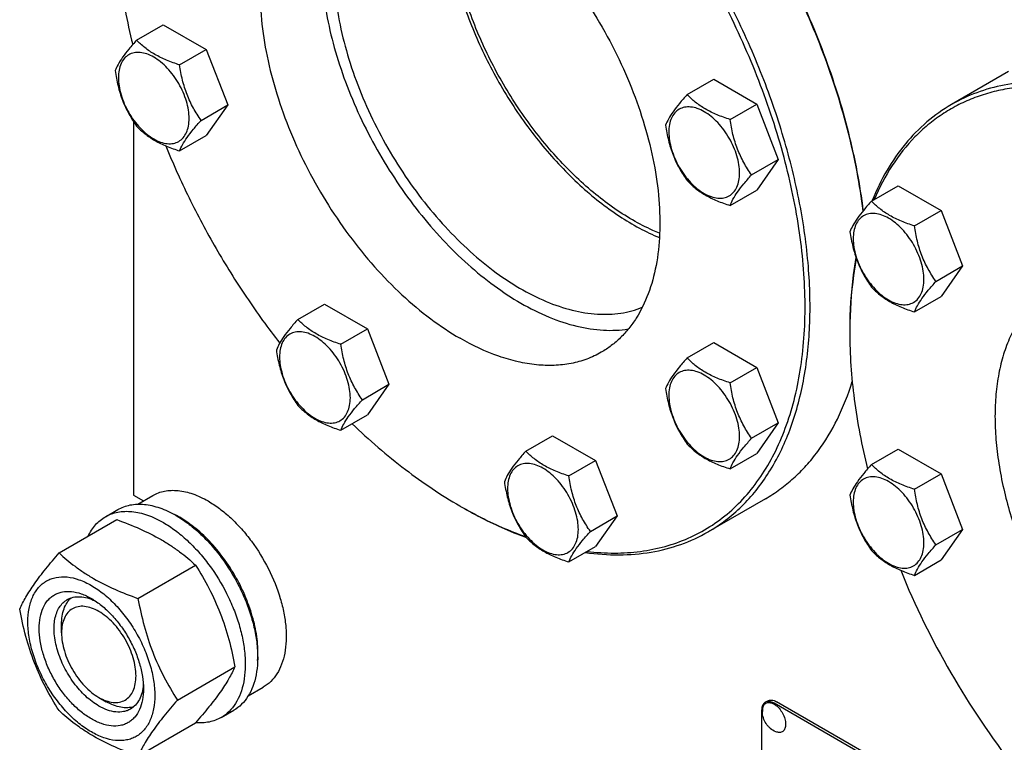
# Model space of a CAD drawing. Units: millimetres. Extents: x 0 to 6269, y -4 to 4433.
# Drawn here: x 4249 to 4530, y 2992 to 3198 of the extents above; entities that cross this region are included whole.
import ezdxf

# ---------------------------------------------------------------- set-up
doc = ezdxf.new("R2010")
doc.units = ezdxf.units.MM
doc.header["$LTSCALE"] = 344.776119
doc.layers.get('0').update_dxf_attribs({"linetype": 'CONTINUOUS'})

msp = doc.modelspace()

# ---------------------------------------------------------------- linework, layer by layer
at = {"color": 7, "linetype": 'Continuous'}
for p, q in [((4282.717, 3192.251), (4290.302, 3196.63)), ((4290.302, 3196.63), (4302.549, 3189.559)), ((4294.964, 3185.18), (4302.549, 3189.559)), ((4302.549, 3189.559), (4308.673, 3173.776)), ((4531.095, 3183.285), (4514.832, 3173.895)), ((4439.505, 3176.722), (4447.09, 3181.101)), ((4447.09, 3181.101), (4459.338, 3174.03)), ((4301.088, 3169.397), (4308.673, 3173.776)), ((4308.673, 3173.776), (4302.549, 3165.064)), ((4451.752, 3169.651), (4459.338, 3174.03)), ((4459.338, 3174.03), (4465.461, 3158.247)), ((4281.835, 3169.06), (4281.835, 3062.649)), ((4294.964, 3160.685), (4302.549, 3165.064)), ((4457.876, 3153.868), (4465.461, 3158.247)), ((4465.461, 3158.247), (4459.338, 3149.535)), ((4451.752, 3145.156), (4459.338, 3149.535)), ((4492.021, 3146.402), (4499.606, 3150.782)), ((4499.606, 3150.782), (4511.854, 3143.711)), ((4504.269, 3139.331), (4511.854, 3143.711)), ((4511.854, 3143.711), (4517.978, 3127.928)), ((4510.392, 3123.548), (4517.978, 3127.928)), ((4517.978, 3127.928), (4511.854, 3119.216)), ((4504.269, 3114.836), (4511.854, 3119.216)), ((4328.639, 3112.711), (4336.224, 3117.091)), ((4336.224, 3117.091), (4348.472, 3110.02)), ((4340.886, 3105.641), (4348.472, 3110.02)), ((4348.472, 3110.02), (4354.595, 3094.237)), ((4439.505, 3101.731), (4447.09, 3106.11)), ((4447.09, 3106.11), (4459.338, 3099.039)), ((4451.752, 3094.66), (4459.338, 3099.039)), ((4459.338, 3099.039), (4465.461, 3083.256)), ((4347.01, 3089.858), (4354.595, 3094.237)), ((4354.595, 3094.237), (4348.472, 3085.525)), ((4340.886, 3081.145), (4348.472, 3085.525)), ((4457.876, 3078.877), (4465.461, 3083.256)), ((4465.461, 3083.256), (4459.338, 3074.544)), ((4393.583, 3075.217), (4401.168, 3079.596)), ((4401.168, 3079.596), (4413.415, 3072.525)), ((4451.752, 3070.165), (4459.338, 3074.544)), ((4492.021, 3071.411), (4499.606, 3075.791)), ((4499.606, 3075.791), (4511.854, 3068.72)), ((4405.83, 3068.146), (4413.415, 3072.525)), ((4413.415, 3072.525), (4419.539, 3056.742)), ((4504.269, 3064.34), (4511.854, 3068.72)), ((4511.854, 3068.72), (4517.978, 3052.937)), ((4281.835, 3062.649), (4284.629, 3061.035)), ((4283.019, 3060.106), (4287.298, 3062.576)), ((4461.79, 3061.637), (4445.527, 3052.247)), ((4273.82, 3056.527), (4277.356, 3058.568)), ((4374.817, 3059.59), (4374.82, 3059.589)), ((4374.82, 3059.589), (4374.821, 3059.588)), ((4375.524, 3059.182), (4375.527, 3059.18)), ((4375.528, 3059.183), (4375.53, 3059.182)), ((4260.633, 3046.225), (4277.048, 3055.702)), ((4411.954, 3052.363), (4419.539, 3056.742)), ((4419.539, 3056.742), (4413.415, 3048.03)), ((4510.392, 3048.557), (4517.978, 3052.937)), ((4517.978, 3052.937), (4511.854, 3044.225)), ((4405.83, 3043.651), (4413.415, 3048.03)), ((4504.269, 3039.845), (4511.854, 3044.225)), ((4283.087, 3033.262), (4299.501, 3042.739)), ((4261.329, 3023.457), (4261.329, 3025.907)), ((4294.314, 3004.326), (4310.728, 3013.803)), ((4314.522, 3005.548), (4318.798, 3008.016)), ((4271.936, 3005.086), (4274.057, 3003.861)), ((4461.769, 3003.703), (4462.476, 3004.111)), ((4528.616, 2967.122), (4464.976, 3003.863)), ((4306.82, 2999.369), (4310.356, 3001.41)), ((4460.734, 3001.414), (4460.734, 2878.938)), ((4527.909, 2966.713), (4464.269, 3003.455)), ((4283.087, 2988.354), (4299.501, 2997.831))]:
    msp.add_line(p, q, dxfattribs=at)
for centre, radius, start, end in [((4616.182, 3108.989), 130.346, 179.64167, 180.00073), ((4280.935, 3032.048), 28.083, 59.9752, 64.45539), ((4439.927, 3172.358), 130.214, 240.00084, 240.35923), ((4718.624, 3130.122), 235.672, 202.14549, 210.04773), ((4720.632, 3131.002), 237.851, 209.98889, 217.82734), ((4466.62, 3001.057), 5.672, 172.49041, 180.01696)]:
    msp.add_arc(centre, radius, start, end, dxfattribs=at)
for points, knots in [([(4489.651, 3143.641), (4488.737, 3151.076), (4485.81, 3166.237), (4478.672, 3188.74), (4468.863, 3211.064), (4456.685, 3232.521), (4442.512, 3252.452), (4426.778, 3270.247), (4409.967, 3285.357), (4397.892, 3293.668), (4391.793, 3297.189)], [0, 0, 0, 0, 0.1196981, 0.2460019, 0.3765397, 0.5086558, 0.6395932, 0.7666702, 0.8874618, 1, 1, 1, 1]), ([(4489.691, 3143.691), (4488.793, 3151.107), (4485.897, 3166.236), (4478.803, 3188.693), (4469.036, 3210.981), (4456.898, 3232.407), (4442.763, 3252.311), (4427.064, 3270.083), (4410.288, 3285.172), (4398.234, 3293.47), (4392.146, 3296.985)], [0, 0, 0, 0, 0.1196147, 0.2458731, 0.3763995, 0.5085305, 0.6394995, 0.7666143, 0.88744, 1, 1, 1, 1]), ([(4445.527, 3052.247), (4447.247, 3053.24), (4450.581, 3055.461), (4455.157, 3059.429), (4459.295, 3064.019), (4464.285, 3071.05), (4469.28, 3081.382), (4473.088, 3095.479), (4474.785, 3111.204), (4474.351, 3128.23), (4471.806, 3146.207), (4467.207, 3164.76), (4460.653, 3183.496), (4452.282, 3202.018), (4442.273, 3219.931), (4430.84, 3236.853), (4418.226, 3252.423), (4404.7, 3266.311), (4390.549, 3278.22), (4380.557, 3284.897), (4375.527, 3287.801)], [0, 0, 0, 0, 0.0213322, 0.0428929, 0.0648984, 0.0875433, 0.1353187, 0.1872198, 0.2436576, 0.3046056, 0.3696934, 0.4382908, 0.5095774, 0.5826017, 0.6563331, 0.7297101, 0.8016864, 0.8712787, 0.9376168, 1, 1, 1, 1]), ([(4411.054, 3046.663), (4413.623, 3046.356), (4418.692, 3046.035), (4426.156, 3046.495), (4433.246, 3047.909), (4439.903, 3050.27), (4446.073, 3053.562), (4451.701, 3057.758), (4456.743, 3062.821), (4461.161, 3068.706), (4464.923, 3075.365), (4468.005, 3082.746), (4470.387, 3090.792), (4472.056, 3099.443), (4473, 3108.637), (4473.214, 3118.305), (4472.698, 3128.378), (4471.013, 3142.472), (4467.06, 3160.616), (4459.701, 3182.398), (4449.865, 3203.91), (4437.839, 3224.52), (4423.974, 3243.63), (4408.672, 3260.683), (4392.381, 3275.18), (4380.711, 3283.175), (4374.82, 3286.576)], [0, 0, 0, 0, 0.0248983, 0.0487478, 0.0717733, 0.0942497, 0.116489, 0.1388203, 0.1615659, 0.1850194, 0.2094288, 0.2349878, 0.2618332, 0.2900478, 0.3196651, 0.3506749, 0.3830296, 0.4166499, 0.4872065, 0.5612798, 0.6375252, 0.7144618, 0.7905666, 0.8643669, 0.9345363, 1, 1, 1, 1]), ([(4344.174, 3246.164), (4342.77, 3244.436), (4340.248, 3240.53), (4337.533, 3233.838), (4335.803, 3226.265), (4335.077, 3217.946), (4335.362, 3209.022), (4336.649, 3199.646), (4338.915, 3189.981), (4342.12, 3180.195), (4346.208, 3170.461), (4351.105, 3160.949), (4356.727, 3151.828), (4362.973, 3143.258), (4369.734, 3135.391), (4376.891, 3128.364), (4384.318, 3122.302), (4389.526, 3118.868), (4392.144, 3117.356)], [0, 0, 0, 0, 0.0444111, 0.0920097, 0.1433931, 0.198797, 0.2581529, 0.3211498, 0.3872889, 0.4559301, 0.5263311, 0.5976829, 0.6691418, 0.7398601, 0.8090169, 0.8758503, 0.9396908, 1, 1, 1, 1]), ([(4334.57, 3242.798), (4333.581, 3242.227), (4331.664, 3240.95), (4329.032, 3238.668), (4326.653, 3236.029), (4323.784, 3231.986), (4320.912, 3226.045), (4318.722, 3217.939), (4317.747, 3208.897), (4317.996, 3199.107), (4319.459, 3188.771), (4322.104, 3178.103), (4325.873, 3167.33), (4330.686, 3156.68), (4336.441, 3146.38), (4343.015, 3136.649), (4350.268, 3127.696), (4358.045, 3119.711), (4366.182, 3112.863), (4371.928, 3109.024), (4374.82, 3107.354)], [0, 0, 0, 0, 0.0213322, 0.0428929, 0.0648984, 0.0875433, 0.1353187, 0.1872198, 0.2436576, 0.3046056, 0.3696935, 0.4382908, 0.5095774, 0.5826017, 0.6563331, 0.7297101, 0.8016864, 0.8712787, 0.9376168, 1, 1, 1, 1]), ([(4423.964, 3141.034), (4420.029, 3143.306), (4412.278, 3148.837), (4401.742, 3159.079), (4392.195, 3171.211), (4384.067, 3184.691), (4377.719, 3198.918), (4374.087, 3211.07), (4372.352, 3220.621), (4371.458, 3229.487), (4371.625, 3236.057), (4372.21, 3240.247)], [0, 0, 0, 0, 0.116205, 0.2421764, 0.3747184, 0.5099611, 0.6437778, 0.7721759, 0.8332749, 0.8917965, 1, 1, 1, 1]), ([(4374.82, 3238.811), (4377.712, 3237.141), (4383.458, 3233.302), (4391.594, 3226.454), (4399.372, 3218.469), (4406.625, 3209.516), (4413.199, 3199.785), (4418.954, 3189.485), (4423.767, 3178.835), (4427.536, 3168.062), (4430.181, 3157.395), (4431.644, 3147.058), (4431.893, 3137.268), (4430.917, 3128.226), (4428.728, 3120.12), (4425.856, 3114.179), (4422.987, 3110.136), (4420.607, 3107.497), (4417.976, 3105.215), (4416.059, 3103.938), (4415.07, 3103.367)], [0, 0, 0, 0, 0.0623832, 0.1287213, 0.1983136, 0.2702899, 0.3436669, 0.4173983, 0.4904226, 0.5617092, 0.6303065, 0.6953944, 0.7563424, 0.8127802, 0.8646813, 0.9124567, 0.9351016, 0.9571071, 0.9786678, 1, 1, 1, 1]), ([(4370.577, 3232.278), (4370.577, 3227.654), (4371.505, 3218.009), (4375.163, 3203.51), (4380.986, 3188.919), (4388.718, 3174.886), (4398.013, 3162.034), (4406.866, 3152.626), (4414.393, 3146.214), (4420.058, 3142.112), (4425.769, 3138.685), (4429.677, 3136.823), (4431.62, 3136.027)], [0, 0, 0, 0, 0.1161279, 0.2419996, 0.3744397, 0.5096014, 0.6433804, 0.771802, 0.8329384, 0.8915146, 0.9472598, 1, 1, 1, 1]), ([(4276.532, 3229.827), (4276.532, 3223.501), (4277.473, 3210.409), (4279.963, 3197.534), (4281.588, 3190.975)], [0, 0, 0, 0, 0.4835367, 1, 1, 1, 1]), ([(4338.757, 3213.907), (4338.757, 3210.885), (4339.152, 3204.65), (4340.782, 3195.181), (4343.435, 3185.472), (4347.058, 3175.716), (4351.58, 3166.107), (4356.911, 3156.837), (4362.943, 3148.09), (4369.558, 3140.04), (4376.623, 3132.847), (4383.999, 3126.653), (4391.543, 3121.582), (4399.11, 3117.735), (4406.557, 3115.19), (4413.745, 3114.009), (4419.494, 3114.204), (4423.758, 3115.093), (4425.769, 3115.767), (4426.739, 3116.16)], [0, 0, 0, 0, 0.0616243, 0.1270463, 0.1956286, 0.2665793, 0.3390008, 0.4119338, 0.4843978, 0.5554317, 0.6241344, 0.6897085, 0.7515086, 0.8090986, 0.862319, 0.9113658, 0.956868, 0.9786522, 1, 1, 1, 1]), ([(4282.717, 3192.251), (4281.965, 3191.414), (4280.576, 3189.822), (4278.777, 3187.517), (4277.454, 3185.459), (4276.827, 3184.141), (4276.593, 3183.539)], [0, 0, 0, 0, 0.3154009, 0.592108, 0.8188794, 1, 1, 1, 1]), ([(4294.964, 3185.18), (4293.707, 3185.58), (4291.288, 3186.436), (4287.934, 3188.041), (4285.069, 3189.982), (4283.448, 3191.486), (4282.717, 3192.251)], [0, 0, 0, 0, 0.2768189, 0.5376908, 0.7779912, 1, 1, 1, 1]), ([(4297.663, 3169.926), (4297.663, 3170.723), (4297.517, 3172.38), (4296.936, 3174.881), (4296.004, 3177.414), (4294.757, 3179.884), (4293.242, 3182.199), (4291.514, 3184.272), (4289.639, 3186.026), (4287.684, 3187.396), (4285.718, 3188.332), (4283.806, 3188.794), (4282.011, 3188.748), (4280.414, 3188.169), (4279.113, 3187.075), (4278.176, 3185.543), (4277.62, 3183.657), (4277.511, 3182.284), (4277.511, 3181.561)], [0, 0, 0, 0, 0.0665867, 0.138433, 0.214058, 0.2916513, 0.3692445, 0.4448693, 0.5167151, 0.5833013, 0.6436803, 0.6976944, 0.746277, 0.7916498, 0.8370228, 0.8856058, 0.9396204, 1, 1, 1, 1]), ([(4276.593, 3183.539), (4276.803, 3182.094), (4277.33, 3179.232), (4278.601, 3175.091), (4280.416, 3171.245), (4281.923, 3168.885), (4282.717, 3167.756)], [0, 0, 0, 0, 0.2562207, 0.5096514, 0.757821, 1, 1, 1, 1]), ([(4301.088, 3169.397), (4300.294, 3170.526), (4298.788, 3172.887), (4296.972, 3176.732), (4295.701, 3180.873), (4295.174, 3183.735), (4294.964, 3185.18)], [0, 0, 0, 0, 0.242179, 0.4903486, 0.7437793, 1, 1, 1, 1]), ([(4277.511, 3181.561), (4277.511, 3180.765), (4277.657, 3179.107), (4278.238, 3176.607), (4279.17, 3174.074), (4280.417, 3171.604), (4281.932, 3169.289), (4283.66, 3167.216), (4285.535, 3165.462), (4287.49, 3164.091), (4289.456, 3163.156), (4291.368, 3162.694), (4293.163, 3162.74), (4294.76, 3163.319), (4296.061, 3164.413), (4296.998, 3165.945), (4297.554, 3167.831), (4297.663, 3169.204), (4297.663, 3169.926)], [0, 0, 0, 0, 0.0665867, 0.138433, 0.214058, 0.2916513, 0.3692445, 0.4448693, 0.5167151, 0.5833013, 0.6436803, 0.6976944, 0.746277, 0.7916498, 0.8370228, 0.8856058, 0.9396204, 1, 1, 1, 1]), ([(4654.832, 3093.067), (4650.272, 3100.965), (4642.798, 3112.382), (4631.655, 3126.541), (4622.891, 3136.401), (4613.763, 3145.459), (4604.357, 3153.63), (4594.763, 3160.836), (4585.07, 3167.007), (4575.371, 3172.085), (4565.756, 3176.02), (4556.313, 3178.773), (4547.129, 3180.313), (4538.292, 3180.621), (4529.886, 3179.683), (4522.001, 3177.503), (4517.127, 3175.22), (4514.832, 3173.895)], [0, 0, 0, 0, 0.1550095, 0.23131, 0.3061548, 0.3791051, 0.4497624, 0.5177816, 0.5828831, 0.6448687, 0.7036379, 0.7592072, 0.8117305, 0.8615169, 0.9090424, 0.9549459, 1, 1, 1, 1]), ([(4653.625, 3092.37), (4650.765, 3097.323), (4644.723, 3106.979), (4634.729, 3120.658), (4623.97, 3133.303), (4612.607, 3144.723), (4600.812, 3154.747), (4588.76, 3163.223), (4576.628, 3170.024), (4564.593, 3175.045), (4552.828, 3178.204), (4541.503, 3179.442), (4532.457, 3178.827), (4525.691, 3177.328), (4520.898, 3175.736), (4516.347, 3173.668), (4512.057, 3171.132), (4508.045, 3168.138), (4503.04, 3163.51), (4497.535, 3156.554), (4494.204, 3150.205), (4492.76, 3146.835)], [0, 0, 0, 0, 0.0818575, 0.1628846, 0.242277, 0.3192826, 0.3932302, 0.4635607, 0.5298635, 0.591918, 0.6497423, 0.7036461, 0.7542753, 0.7786907, 0.8026871, 0.8264329, 0.8501057, 0.8738858, 0.8979497, 0.9475182, 1, 1, 1, 1]), ([(4439.505, 3176.722), (4438.753, 3175.885), (4437.364, 3174.293), (4435.565, 3171.989), (4434.242, 3169.93), (4433.615, 3168.612), (4433.381, 3168.01)], [0, 0, 0, 0, 0.3154009, 0.592108, 0.8188794, 1, 1, 1, 1]), ([(4451.752, 3169.651), (4450.495, 3170.051), (4448.077, 3170.907), (4444.723, 3172.513), (4441.857, 3174.454), (4440.236, 3175.957), (4439.505, 3176.722)], [0, 0, 0, 0, 0.2768189, 0.5376908, 0.7779912, 1, 1, 1, 1]), ([(4454.451, 3154.398), (4454.451, 3155.194), (4454.306, 3156.852), (4453.724, 3159.352), (4452.792, 3161.885), (4451.545, 3164.355), (4450.03, 3166.67), (4448.302, 3168.743), (4446.427, 3170.497), (4444.472, 3171.868), (4442.506, 3172.803), (4440.594, 3173.265), (4438.799, 3173.219), (4437.202, 3172.64), (4435.901, 3171.546), (4434.964, 3170.014), (4434.408, 3168.128), (4434.299, 3166.755), (4434.299, 3166.033)], [0, 0, 0, 0, 0.0665867, 0.138433, 0.214058, 0.2916513, 0.3692445, 0.4448693, 0.5167151, 0.5833013, 0.6436803, 0.6976944, 0.746277, 0.7916498, 0.8370228, 0.8856058, 0.9396204, 1, 1, 1, 1]), ([(4514.832, 3173.895), (4512.352, 3172.464), (4507.597, 3169.096), (4501.396, 3162.744), (4496.162, 3155.157), (4493.43, 3149.504), (4492.23, 3146.529)], [0, 0, 0, 0, 0.2377567, 0.4807207, 0.7335564, 1, 1, 1, 1]), ([(4294.964, 3160.685), (4295.198, 3161.287), (4295.825, 3162.605), (4297.148, 3164.663), (4298.947, 3166.968), (4300.336, 3168.56), (4301.088, 3169.397)], [0, 0, 0, 0, 0.1811206, 0.407892, 0.6845991, 1, 1, 1, 1]), ([(4457.876, 3153.868), (4457.082, 3154.997), (4455.576, 3157.358), (4453.76, 3161.204), (4452.489, 3165.345), (4451.962, 3168.206), (4451.752, 3169.651)], [0, 0, 0, 0, 0.242179, 0.4903486, 0.7437793, 1, 1, 1, 1]), ([(4282.717, 3167.756), (4283.448, 3166.991), (4285.069, 3165.487), (4287.934, 3163.546), (4291.288, 3161.941), (4293.707, 3161.085), (4294.964, 3160.685)], [0, 0, 0, 0, 0.2220088, 0.4623092, 0.7231811, 1, 1, 1, 1]), ([(4433.381, 3168.01), (4433.591, 3166.565), (4434.118, 3163.703), (4435.389, 3159.562), (4437.205, 3155.717), (4438.711, 3153.356), (4439.505, 3152.227)], [0, 0, 0, 0, 0.2562207, 0.5096514, 0.757821, 1, 1, 1, 1]), ([(4434.299, 3166.033), (4434.299, 3165.236), (4434.445, 3163.579), (4435.026, 3161.078), (4435.958, 3158.545), (4437.205, 3156.075), (4438.721, 3153.76), (4440.448, 3151.687), (4442.323, 3149.933), (4444.278, 3148.563), (4446.244, 3147.627), (4448.156, 3147.165), (4449.951, 3147.211), (4451.549, 3147.79), (4452.849, 3148.884), (4453.786, 3150.416), (4454.342, 3152.302), (4454.451, 3153.675), (4454.451, 3154.398)], [0, 0, 0, 0, 0.0665867, 0.138433, 0.214058, 0.2916513, 0.3692445, 0.4448693, 0.5167151, 0.5833013, 0.6436803, 0.6976944, 0.746277, 0.7916498, 0.8370228, 0.8856058, 0.9396204, 1, 1, 1, 1]), ([(4291.033, 3162.121), (4293.065, 3157.124), (4297.503, 3147.225), (4305.169, 3132.847), (4313.79, 3119.02), (4320.145, 3110.228), (4323.458, 3105.971)], [0, 0, 0, 0, 0.2488498, 0.5000057, 0.7511587, 1, 1, 1, 1]), ([(4451.752, 3145.156), (4451.986, 3145.758), (4452.613, 3147.077), (4453.936, 3149.135), (4455.736, 3151.439), (4457.124, 3153.031), (4457.876, 3153.868)], [0, 0, 0, 0, 0.1811206, 0.407892, 0.6845991, 1, 1, 1, 1]), ([(4439.505, 3152.227), (4440.236, 3151.462), (4441.857, 3149.958), (4444.723, 3148.018), (4448.077, 3146.412), (4450.495, 3145.556), (4451.752, 3145.156)], [0, 0, 0, 0, 0.2220088, 0.4623092, 0.7231811, 1, 1, 1, 1]), ([(4492.021, 3146.402), (4491.269, 3145.565), (4489.881, 3143.973), (4488.082, 3141.669), (4486.758, 3139.611), (4486.131, 3138.292), (4485.897, 3137.69)], [0, 0, 0, 0, 0.3154009, 0.592108, 0.8188794, 1, 1, 1, 1]), ([(4504.269, 3139.331), (4503.012, 3139.732), (4500.593, 3140.588), (4497.239, 3142.193), (4494.374, 3144.134), (4492.752, 3145.637), (4492.021, 3146.402)], [0, 0, 0, 0, 0.2768189, 0.5376908, 0.7779912, 1, 1, 1, 1]), ([(4431.68, 3137.24), (4431.035, 3137.501), (4428.398, 3138.628), (4425.844, 3139.948), (4423.964, 3141.034)], [0, 0, 0, 0, 0.242654, 1, 1, 1, 1]), ([(4506.968, 3124.078), (4506.968, 3124.875), (4506.822, 3126.532), (4506.24, 3129.033), (4505.309, 3131.565), (4504.062, 3134.035), (4502.546, 3136.35), (4500.819, 3138.423), (4498.943, 3140.178), (4496.988, 3141.548), (4495.022, 3142.484), (4493.11, 3142.945), (4491.316, 3142.899), (4489.718, 3142.32), (4488.418, 3141.226), (4487.481, 3139.695), (4486.924, 3137.808), (4486.815, 3136.435), (4486.815, 3135.713)], [0, 0, 0, 0, 0.0665867, 0.138433, 0.214058, 0.2916513, 0.3692445, 0.4448693, 0.5167151, 0.5833013, 0.6436803, 0.6976944, 0.746277, 0.7916498, 0.8370228, 0.8856058, 0.9396204, 1, 1, 1, 1]), ([(4510.392, 3123.548), (4509.599, 3124.677), (4508.092, 3127.038), (4506.277, 3130.884), (4505.005, 3135.025), (4504.479, 3137.886), (4504.269, 3139.331)], [0, 0, 0, 0, 0.242179, 0.4903486, 0.7437793, 1, 1, 1, 1]), ([(4485.897, 3137.69), (4486.107, 3136.245), (4486.634, 3133.384), (4487.905, 3129.243), (4489.721, 3125.397), (4491.227, 3123.036), (4492.021, 3121.907)], [0, 0, 0, 0, 0.2562207, 0.5096514, 0.757821, 1, 1, 1, 1]), ([(4486.815, 3135.713), (4486.815, 3134.916), (4486.961, 3133.259), (4487.543, 3130.758), (4488.474, 3128.226), (4489.721, 3125.756), (4491.237, 3123.441), (4492.964, 3121.368), (4494.84, 3119.613), (4496.794, 3118.243), (4498.76, 3117.307), (4500.672, 3116.846), (4502.467, 3116.892), (4504.065, 3117.471), (4505.365, 3118.565), (4506.302, 3120.096), (4506.859, 3121.983), (4506.968, 3123.356), (4506.968, 3124.078)], [0, 0, 0, 0, 0.0665867, 0.138433, 0.214058, 0.2916513, 0.3692445, 0.4448693, 0.5167151, 0.5833013, 0.6436803, 0.6976944, 0.746277, 0.7916498, 0.8370228, 0.8856058, 0.9396204, 1, 1, 1, 1]), ([(4487.613, 3130.341), (4487.314, 3128.714), (4486.242, 3121.92), (4485.836, 3115.027), (4485.836, 3109.804)], [0, 0, 0, 0, 0.2404798, 1, 1, 1, 1]), ([(4487.722, 3130.024), (4487.416, 3128.424), (4486.315, 3121.738), (4485.871, 3114.95), (4485.839, 3109.805)], [0, 0, 0, 0, 0.2404792, 1, 1, 1, 1]), ([(4492.021, 3121.907), (4492.752, 3121.142), (4494.374, 3119.639), (4497.239, 3117.698), (4500.593, 3116.093), (4503.012, 3115.237), (4504.269, 3114.836)], [0, 0, 0, 0, 0.2220088, 0.4623092, 0.7231811, 1, 1, 1, 1]), ([(4504.269, 3114.836), (4504.502, 3115.439), (4505.13, 3116.757), (4506.453, 3118.815), (4508.252, 3121.119), (4509.641, 3122.711), (4510.392, 3123.548)], [0, 0, 0, 0, 0.1811206, 0.407892, 0.6845991, 1, 1, 1, 1]), ([(4543.874, 3121.958), (4542.555, 3121.196), (4540.017, 3119.426), (4536.664, 3116.126), (4533.78, 3112.209), (4531.393, 3107.72), (4529.52, 3102.705), (4528.176, 3097.211), (4527.371, 3091.291), (4527.111, 3085.001), (4527.397, 3078.4), (4528.524, 3069.103), (4531.312, 3057.116), (4536.574, 3042.812), (4541.252, 3033.545), (4543.874, 3029.004)], [0, 0, 0, 0, 0.0450607, 0.0909708, 0.1385033, 0.188297, 0.240828, 0.2964057, 0.3551836, 0.4171784, 0.4822897, 0.550319, 0.6938684, 0.8449678, 1, 1, 1, 1]), ([(4392.144, 3117.356), (4394.741, 3115.857), (4399.916, 3113.261), (4407.842, 3110.612), (4415.484, 3109.415), (4420.449, 3109.627), (4422.79, 3110.002)], [0, 0, 0, 0, 0.2804225, 0.539517, 0.778322, 1, 1, 1, 1]), ([(4328.639, 3112.711), (4327.887, 3111.875), (4326.498, 3110.283), (4324.699, 3107.978), (4323.376, 3105.92), (4322.749, 3104.602), (4322.515, 3103.999)], [0, 0, 0, 0, 0.3154009, 0.592108, 0.8188794, 1, 1, 1, 1]), ([(4340.886, 3105.641), (4339.629, 3106.041), (4337.211, 3106.897), (4333.857, 3108.502), (4330.991, 3110.443), (4329.37, 3111.947), (4328.639, 3112.711)], [0, 0, 0, 0, 0.2768189, 0.5376908, 0.7779912, 1, 1, 1, 1]), ([(4343.585, 3090.387), (4343.585, 3091.184), (4343.44, 3092.841), (4342.858, 3095.342), (4341.926, 3097.875), (4340.679, 3100.345), (4339.164, 3102.659), (4337.436, 3104.733), (4335.561, 3106.487), (4333.606, 3107.857), (4331.64, 3108.793), (4329.728, 3109.254), (4327.933, 3109.209), (4326.336, 3108.629), (4325.035, 3107.535), (4324.098, 3106.004), (4323.542, 3104.118), (4323.433, 3102.744), (4323.433, 3102.022)], [0, 0, 0, 0, 0.0665867, 0.138433, 0.214058, 0.2916513, 0.3692445, 0.4448693, 0.5167151, 0.5833013, 0.6436803, 0.6976944, 0.746277, 0.7916498, 0.8370228, 0.8856058, 0.9396204, 1, 1, 1, 1]), ([(4485.836, 3108.988), (4485.836, 3102.662), (4486.777, 3089.57), (4489.268, 3076.696), (4490.892, 3070.137)], [0, 0, 0, 0, 0.4835369, 1, 1, 1, 1]), ([(4347.01, 3089.858), (4346.216, 3090.987), (4344.71, 3093.347), (4342.894, 3097.193), (4341.623, 3101.334), (4341.096, 3104.195), (4340.886, 3105.641)], [0, 0, 0, 0, 0.242179, 0.4903486, 0.7437793, 1, 1, 1, 1]), ([(4415.07, 3103.367), (4413.75, 3102.605), (4410.948, 3101.293), (4406.414, 3100.039), (4401.58, 3099.5), (4396.499, 3099.677), (4391.218, 3100.563), (4383.778, 3102.732), (4378.353, 3105.314), (4374.82, 3107.354)], [0, 0, 0, 0, 0.1080481, 0.218133, 0.3321078, 0.4515045, 0.5774648, 0.7107301, 1, 1, 1, 1]), ([(4322.515, 3103.999), (4322.725, 3102.554), (4323.252, 3099.693), (4324.523, 3095.552), (4326.338, 3091.706), (4327.845, 3089.346), (4328.639, 3088.216)], [0, 0, 0, 0, 0.2562207, 0.5096514, 0.757821, 1, 1, 1, 1]), ([(4323.433, 3102.022), (4323.433, 3101.226), (4323.579, 3099.568), (4324.16, 3097.068), (4325.092, 3094.535), (4326.339, 3092.065), (4327.855, 3089.75), (4329.582, 3087.677), (4331.457, 3085.923), (4333.412, 3084.552), (4335.378, 3083.617), (4337.29, 3083.155), (4339.085, 3083.201), (4340.683, 3083.78), (4341.983, 3084.874), (4342.92, 3086.406), (4343.476, 3088.292), (4343.585, 3089.665), (4343.585, 3090.387)], [0, 0, 0, 0, 0.0665867, 0.138433, 0.214058, 0.2916513, 0.3692445, 0.4448693, 0.5167151, 0.5833013, 0.6436803, 0.6976944, 0.746277, 0.7916498, 0.8370228, 0.8856058, 0.9396204, 1, 1, 1, 1]), ([(4439.505, 3101.731), (4438.753, 3100.894), (4437.364, 3099.302), (4435.565, 3096.998), (4434.242, 3094.94), (4433.615, 3093.621), (4433.381, 3093.019)], [0, 0, 0, 0, 0.3154009, 0.592108, 0.8188794, 1, 1, 1, 1]), ([(4451.752, 3094.66), (4450.495, 3095.061), (4448.077, 3095.917), (4444.723, 3097.522), (4441.857, 3099.463), (4440.236, 3100.966), (4439.505, 3101.731)], [0, 0, 0, 0, 0.2768189, 0.5376908, 0.7779912, 1, 1, 1, 1]), ([(4454.451, 3079.407), (4454.451, 3080.203), (4454.306, 3081.861), (4453.724, 3084.361), (4452.792, 3086.894), (4451.545, 3089.364), (4450.03, 3091.679), (4448.302, 3093.752), (4446.427, 3095.506), (4444.472, 3096.877), (4442.506, 3097.812), (4440.594, 3098.274), (4438.799, 3098.228), (4437.202, 3097.649), (4435.901, 3096.555), (4434.964, 3095.023), (4434.408, 3093.137), (4434.299, 3091.764), (4434.299, 3091.042)], [0, 0, 0, 0, 0.0665867, 0.138433, 0.214058, 0.2916513, 0.3692445, 0.4448693, 0.5167151, 0.5833013, 0.6436803, 0.6976944, 0.746277, 0.7916498, 0.8370228, 0.8856058, 0.9396204, 1, 1, 1, 1]), ([(4457.876, 3078.877), (4457.082, 3080.006), (4455.576, 3082.367), (4453.76, 3086.213), (4452.489, 3090.354), (4451.962, 3093.215), (4451.752, 3094.66)], [0, 0, 0, 0, 0.242179, 0.4903486, 0.7437793, 1, 1, 1, 1]), ([(4461.79, 3061.637), (4463.225, 3062.465), (4466.018, 3064.283), (4469.918, 3067.456), (4473.521, 3071.066), (4477.966, 3076.513), (4482.703, 3084.425), (4485.407, 3091.392), (4486.541, 3095.062)], [0, 0, 0, 0, 0.1167707, 0.2344151, 0.353775, 0.4756313, 0.72927, 1, 1, 1, 1]), ([(4433.381, 3093.019), (4433.591, 3091.574), (4434.118, 3088.713), (4435.389, 3084.572), (4437.205, 3080.726), (4438.711, 3078.365), (4439.505, 3077.236)], [0, 0, 0, 0, 0.2562207, 0.5096514, 0.757821, 1, 1, 1, 1]), ([(4434.299, 3091.042), (4434.299, 3090.245), (4434.445, 3088.588), (4435.026, 3086.087), (4435.958, 3083.554), (4437.205, 3081.084), (4438.721, 3078.77), (4440.448, 3076.696), (4442.323, 3074.942), (4444.278, 3073.572), (4446.244, 3072.636), (4448.156, 3072.175), (4449.951, 3072.22), (4451.549, 3072.8), (4452.849, 3073.893), (4453.786, 3075.425), (4454.342, 3077.311), (4454.451, 3078.685), (4454.451, 3079.407)], [0, 0, 0, 0, 0.0665867, 0.138433, 0.214058, 0.2916513, 0.3692445, 0.4448693, 0.5167151, 0.5833013, 0.6436803, 0.6976944, 0.746277, 0.7916498, 0.8370228, 0.8856058, 0.9396204, 1, 1, 1, 1]), ([(4328.639, 3088.216), (4329.37, 3087.452), (4330.991, 3085.948), (4333.857, 3084.007), (4337.211, 3082.402), (4339.629, 3081.546), (4340.886, 3081.145)], [0, 0, 0, 0, 0.2220088, 0.4623092, 0.7231811, 1, 1, 1, 1]), ([(4340.886, 3081.145), (4341.12, 3081.748), (4341.747, 3083.066), (4343.07, 3085.124), (4344.87, 3087.429), (4346.258, 3089.021), (4347.01, 3089.858)], [0, 0, 0, 0, 0.1811206, 0.407892, 0.6845991, 1, 1, 1, 1]), ([(4344.108, 3083.003), (4348.918, 3078.399), (4358.699, 3069.953), (4369.416, 3062.709), (4374.817, 3059.59)], [0, 0, 0, 0, 0.5162925, 1, 1, 1, 1]), ([(4439.505, 3077.236), (4440.236, 3076.471), (4441.857, 3074.968), (4444.723, 3073.027), (4448.077, 3071.422), (4450.495, 3070.566), (4451.752, 3070.165)], [0, 0, 0, 0, 0.2220088, 0.4623092, 0.7231811, 1, 1, 1, 1]), ([(4451.752, 3070.165), (4451.986, 3070.767), (4452.613, 3072.086), (4453.936, 3074.144), (4455.736, 3076.448), (4457.124, 3078.04), (4457.876, 3078.877)], [0, 0, 0, 0, 0.1811206, 0.407892, 0.6845991, 1, 1, 1, 1]), ([(4393.583, 3075.217), (4392.831, 3074.38), (4391.442, 3072.788), (4389.643, 3070.484), (4388.32, 3068.426), (4387.693, 3067.107), (4387.459, 3066.505)], [0, 0, 0, 0, 0.3154009, 0.592108, 0.8188794, 1, 1, 1, 1]), ([(4405.83, 3068.146), (4404.573, 3068.547), (4402.154, 3069.403), (4398.8, 3071.008), (4395.935, 3072.949), (4394.314, 3074.452), (4393.583, 3075.217)], [0, 0, 0, 0, 0.2768189, 0.5376908, 0.7779912, 1, 1, 1, 1]), ([(4408.529, 3052.893), (4408.529, 3053.689), (4408.383, 3055.347), (4407.802, 3057.847), (4406.87, 3060.38), (4405.623, 3062.85), (4404.108, 3065.165), (4402.38, 3067.238), (4400.505, 3068.992), (4398.55, 3070.363), (4396.584, 3071.298), (4394.672, 3071.76), (4392.877, 3071.714), (4391.28, 3071.135), (4389.979, 3070.041), (4389.042, 3068.509), (4388.486, 3066.623), (4388.377, 3065.25), (4388.377, 3064.528)], [0, 0, 0, 0, 0.0665867, 0.138433, 0.214058, 0.2916513, 0.3692445, 0.4448693, 0.5167151, 0.5833013, 0.6436803, 0.6976944, 0.746277, 0.7916498, 0.8370228, 0.8856058, 0.9396204, 1, 1, 1, 1]), ([(4492.021, 3071.411), (4491.269, 3070.574), (4489.881, 3068.982), (4488.082, 3066.678), (4486.758, 3064.62), (4486.131, 3063.302), (4485.897, 3062.699)], [0, 0, 0, 0, 0.3154009, 0.592108, 0.8188794, 1, 1, 1, 1]), ([(4504.269, 3064.34), (4503.012, 3064.741), (4500.593, 3065.597), (4497.239, 3067.202), (4494.374, 3069.143), (4492.752, 3070.647), (4492.021, 3071.411)], [0, 0, 0, 0, 0.2768189, 0.5376908, 0.7779912, 1, 1, 1, 1]), ([(4411.954, 3052.363), (4411.16, 3053.492), (4409.654, 3055.853), (4407.838, 3059.699), (4406.567, 3063.84), (4406.04, 3066.701), (4405.83, 3068.146)], [0, 0, 0, 0, 0.242179, 0.4903486, 0.7437793, 1, 1, 1, 1]), ([(4387.459, 3066.505), (4387.669, 3065.06), (4388.196, 3062.199), (4389.467, 3058.058), (4391.282, 3054.212), (4392.789, 3051.851), (4393.583, 3050.722)], [0, 0, 0, 0, 0.2562207, 0.5096514, 0.757821, 1, 1, 1, 1]), ([(4506.968, 3049.087), (4506.968, 3049.884), (4506.822, 3051.541), (4506.24, 3054.042), (4505.309, 3056.575), (4504.062, 3059.044), (4502.546, 3061.359), (4500.819, 3063.432), (4498.943, 3065.187), (4496.988, 3066.557), (4495.022, 3067.493), (4493.11, 3067.954), (4491.316, 3067.909), (4489.718, 3067.329), (4488.418, 3066.235), (4487.481, 3064.704), (4486.924, 3062.817), (4486.815, 3061.444), (4486.815, 3060.722)], [0, 0, 0, 0, 0.0665867, 0.138433, 0.214058, 0.2916513, 0.3692445, 0.4448693, 0.5167151, 0.5833013, 0.6436803, 0.6976944, 0.746277, 0.7916498, 0.8370228, 0.8856058, 0.9396204, 1, 1, 1, 1]), ([(4287.298, 3062.576), (4287.815, 3062.874), (4288.911, 3063.388), (4290.685, 3063.878), (4292.577, 3064.089), (4295.3, 3063.995), (4298.918, 3063.123), (4301.665, 3061.814), (4303.048, 3061.016)], [0, 0, 0, 0, 0.1080966, 0.218231, 0.332257, 0.4517073, 0.7106002, 1, 1, 1, 1]), ([(4388.377, 3064.528), (4388.377, 3063.731), (4388.523, 3062.074), (4389.104, 3059.573), (4390.036, 3057.04), (4391.283, 3054.57), (4392.798, 3052.256), (4394.526, 3050.182), (4396.401, 3048.428), (4398.356, 3047.058), (4400.322, 3046.122), (4402.234, 3045.661), (4404.029, 3045.706), (4405.626, 3046.286), (4406.927, 3047.38), (4407.864, 3048.911), (4408.42, 3050.797), (4408.529, 3052.171), (4408.529, 3052.893)], [0, 0, 0, 0, 0.0665867, 0.138433, 0.214058, 0.2916513, 0.3692445, 0.4448693, 0.5167151, 0.5833013, 0.6436803, 0.6976944, 0.746277, 0.7916498, 0.8370228, 0.8856058, 0.9396204, 1, 1, 1, 1]), ([(4485.897, 3062.699), (4486.107, 3061.254), (4486.634, 3058.393), (4487.905, 3054.252), (4489.721, 3050.406), (4491.227, 3048.045), (4492.021, 3046.916)], [0, 0, 0, 0, 0.2562207, 0.5096514, 0.757821, 1, 1, 1, 1]), ([(4510.392, 3048.557), (4509.599, 3049.687), (4508.092, 3052.047), (4506.277, 3055.893), (4505.005, 3060.034), (4504.479, 3062.895), (4504.269, 3064.34)], [0, 0, 0, 0, 0.242179, 0.4903486, 0.7437793, 1, 1, 1, 1]), ([(4277.356, 3058.568), (4277.897, 3058.88), (4279.046, 3059.418), (4280.904, 3059.932), (4282.886, 3060.153), (4284.969, 3060.081), (4287.133, 3059.718), (4290.183, 3058.828), (4292.407, 3057.77), (4293.856, 3056.934)], [0, 0, 0, 0, 0.1080481, 0.218133, 0.3321078, 0.4515045, 0.5774648, 0.7107301, 1, 1, 1, 1]), ([(4303.048, 3061.016), (4304.18, 3060.363), (4306.428, 3058.86), (4309.612, 3056.181), (4312.656, 3053.056), (4316.464, 3048.354), (4320.467, 3041.841), (4323.308, 3034.815), (4324.711, 3029.158), (4325.283, 3025.113), (4325.381, 3021.282), (4324.999, 3017.744), (4324.142, 3014.571), (4322.818, 3011.832), (4321.047, 3009.592), (4319.575, 3008.465), (4318.798, 3008.016)], [0, 0, 0, 0, 0.0624104, 0.1287774, 0.1984001, 0.2704078, 0.4174466, 0.5616787, 0.630306, 0.6954222, 0.7563968, 0.8128592, 0.864783, 0.9125792, 0.9571736, 1, 1, 1, 1]), ([(4486.815, 3060.722), (4486.815, 3059.926), (4486.961, 3058.268), (4487.543, 3055.768), (4488.474, 3053.235), (4489.721, 3050.765), (4491.237, 3048.45), (4492.964, 3046.377), (4494.84, 3044.623), (4496.794, 3043.252), (4498.76, 3042.317), (4500.672, 3041.855), (4502.467, 3041.901), (4504.065, 3042.48), (4505.365, 3043.574), (4506.302, 3045.106), (4506.859, 3046.992), (4506.968, 3048.365), (4506.968, 3049.087)], [0, 0, 0, 0, 0.0665867, 0.138433, 0.214058, 0.2916513, 0.3692445, 0.4448693, 0.5167151, 0.5833013, 0.6436803, 0.6976944, 0.746277, 0.7916498, 0.8370228, 0.8856058, 0.9396204, 1, 1, 1, 1]), ([(4273.82, 3056.527), (4274.361, 3056.839), (4275.51, 3057.377), (4277.369, 3057.891), (4279.35, 3058.112), (4281.433, 3058.04), (4283.598, 3057.676), (4286.648, 3056.787), (4288.872, 3055.729), (4290.32, 3054.892)], [0, 0, 0, 0, 0.1080481, 0.218133, 0.3321078, 0.4515045, 0.5774648, 0.7107301, 1, 1, 1, 1]), ([(4293.856, 3056.934), (4295.041, 3056.249), (4297.397, 3054.675), (4300.732, 3051.868), (4303.921, 3048.594), (4307.91, 3043.669), (4311.285, 3038.178), (4313.921, 3032.348), (4315.466, 3027.931), (4316.55, 3023.558), (4317.15, 3019.321), (4317.252, 3015.307), (4316.852, 3011.601), (4315.954, 3008.277), (4314.567, 3005.407), (4312.711, 3003.06), (4311.169, 3001.88), (4310.356, 3001.41)], [0, 0, 0, 0, 0.0624015, 0.1287592, 0.198372, 0.2703695, 0.4173875, 0.4904333, 0.5617408, 0.6303584, 0.6954654, 0.7564313, 0.8128857, 0.8648021, 0.9125916, 0.9571797, 1, 1, 1, 1]), ([(4375.527, 3059.18), (4377.028, 3058.314), (4382.879, 3055.088), (4388.998, 3052.335), (4393.651, 3050.649)], [0, 0, 0, 0, 0.259419, 1, 1, 1, 1]), ([(4375.53, 3059.182), (4377.017, 3058.336), (4382.81, 3055.19), (4388.865, 3052.514), (4393.467, 3050.884)], [0, 0, 0, 0, 0.2594455, 1, 1, 1, 1]), ([(4268.898, 3050.999), (4269.453, 3052.161), (4270.493, 3053.791), (4272.298, 3055.532), (4273.3, 3056.226), (4273.82, 3056.527)], [0, 0, 0, 0, 0.5151333, 0.7596658, 1, 1, 1, 1]), ([(4277.048, 3055.702), (4279.276, 3054.902), (4283.583, 3053.22), (4288.689, 3050.677), (4292.402, 3048.387), (4295.744, 3046.032), (4298.052, 3044.084), (4299.501, 3042.739)], [0, 0, 0, 0, 0.2719996, 0.5306563, 0.6538421, 0.772851, 1, 1, 1, 1]), ([(4290.32, 3054.892), (4291.506, 3054.208), (4293.861, 3052.634), (4297.197, 3049.827), (4300.385, 3046.553), (4304.375, 3041.628), (4307.75, 3036.137), (4310.385, 3030.306), (4311.931, 3025.89), (4313.015, 3021.517), (4313.614, 3017.279), (4313.717, 3013.266), (4313.317, 3009.559), (4312.419, 3006.236), (4311.032, 3003.366), (4309.176, 3001.019), (4307.634, 2999.839), (4306.82, 2999.369)], [0, 0, 0, 0, 0.0624015, 0.1287592, 0.198372, 0.2703695, 0.4173875, 0.4904333, 0.5617408, 0.6303584, 0.6954654, 0.7564313, 0.8128857, 0.8648021, 0.9125916, 0.9571797, 1, 1, 1, 1]), ([(4317.177, 3015.6), (4317.318, 3017.383), (4317.23, 3021.149), (4316.178, 3026.899), (4314.246, 3032.803), (4311.512, 3038.616), (4308.092, 3044.097), (4304.126, 3049.02), (4299.78, 3053.178), (4296.6, 3055.431), (4294.987, 3056.362)], [0, 0, 0, 0, 0.110716, 0.2318222, 0.3607927, 0.4943036, 0.6286175, 0.7599272, 0.8846918, 1, 1, 1, 1]), ([(4405.83, 3043.651), (4406.064, 3044.253), (4406.691, 3045.572), (4408.014, 3047.63), (4409.813, 3049.934), (4411.202, 3051.526), (4411.954, 3052.363)], [0, 0, 0, 0, 0.1811206, 0.407892, 0.6845991, 1, 1, 1, 1]), ([(4410.519, 3046.358), (4413.696, 3045.909), (4419.959, 3045.447), (4429.149, 3046.187), (4437.752, 3048.381), (4443.047, 3050.815), (4445.527, 3052.247)], [0, 0, 0, 0, 0.2664484, 0.519285, 0.762247, 1, 1, 1, 1]), ([(4393.583, 3050.722), (4394.314, 3049.957), (4395.935, 3048.454), (4398.8, 3046.513), (4402.154, 3044.908), (4404.573, 3044.052), (4405.83, 3043.651)], [0, 0, 0, 0, 0.2220088, 0.4623092, 0.7231811, 1, 1, 1, 1]), ([(4504.269, 3039.845), (4504.502, 3040.448), (4505.13, 3041.766), (4506.453, 3043.824), (4508.252, 3046.128), (4509.641, 3047.72), (4510.392, 3048.557)], [0, 0, 0, 0, 0.1811206, 0.407892, 0.6845991, 1, 1, 1, 1]), ([(4249.406, 3030.253), (4249.938, 3031.404), (4251.23, 3033.867), (4253.718, 3037.68), (4256.916, 3041.86), (4259.336, 3044.728), (4260.633, 3046.225)], [0, 0, 0, 0, 0.1941908, 0.4252957, 0.6965306, 1, 1, 1, 1]), ([(4260.633, 3046.225), (4262.082, 3044.88), (4264.391, 3042.932), (4267.733, 3040.578), (4271.446, 3038.287), (4276.551, 3035.744), (4280.858, 3034.062), (4283.087, 3033.262)], [0, 0, 0, 0, 0.227149, 0.3461579, 0.4693437, 0.7280004, 1, 1, 1, 1]), ([(4492.021, 3046.916), (4492.752, 3046.152), (4494.374, 3044.648), (4497.239, 3042.707), (4500.593, 3041.102), (4503.012, 3040.246), (4504.269, 3039.845)], [0, 0, 0, 0, 0.2220088, 0.4623092, 0.7231811, 1, 1, 1, 1]), ([(4299.501, 3042.739), (4300.862, 3040.597), (4303.454, 3036.167), (4306.673, 3029.094), (4309.097, 3021.585), (4310.239, 3016.415), (4310.728, 3013.803)], [0, 0, 0, 0, 0.2437274, 0.4921422, 0.7447939, 1, 1, 1, 1]), ([(4251.748, 3026.539), (4251.748, 3027.834), (4251.944, 3030.297), (4252.939, 3033.678), (4254.37, 3036.011), (4255.815, 3037.432), (4257.018, 3038.272), (4258.347, 3038.894), (4260.301, 3039.435), (4263.036, 3039.507), (4266.463, 3038.679), (4269.988, 3037.002), (4273.493, 3034.544), (4276.855, 3031.399), (4279.953, 3027.682), (4282.67, 3023.531), (4284.906, 3019.103), (4286.576, 3014.562), (4287.619, 3010.078), (4287.881, 3007.106), (4287.881, 3005.678)], [0, 0, 0, 0, 0.0603605, 0.1143581, 0.1629258, 0.1858965, 0.2084422, 0.2309879, 0.2539585, 0.3025258, 0.3565229, 0.4168828, 0.483448, 0.5552712, 0.630872, 0.7084408, 0.7860096, 0.8616107, 0.9334343, 1, 1, 1, 1]), ([(4269.814, 2998.962), (4268.798, 2999.549), (4266.79, 3000.957), (4264.027, 3003.541), (4261.481, 3006.597), (4259.248, 3010.008), (4257.41, 3013.648), (4256.037, 3017.38), (4255.18, 3021.066), (4254.871, 3024.571), (4255.126, 3027.769), (4255.944, 3030.549), (4257.12, 3032.466), (4258.308, 3033.635), (4259.297, 3034.325), (4260.389, 3034.836), (4261.995, 3035.281), (4264.243, 3035.341), (4267.059, 3034.66), (4268.892, 3033.788), (4269.814, 3033.255)], [0, 0, 0, 0, 0.066565, 0.1383882, 0.2139891, 0.2915579, 0.3691267, 0.4447278, 0.5165514, 0.5831171, 0.6434776, 0.6974752, 0.7460429, 0.7690136, 0.7915593, 0.814105, 0.8370756, 0.8856429, 0.93964, 1, 1, 1, 1]), ([(4271.935, 3002.636), (4270.603, 3003.406), (4268.017, 3005.396), (4264.706, 3009.162), (4261.981, 3013.595), (4260.068, 3018.329), (4259.251, 3022.332), (4259.174, 3025.342), (4259.392, 3027.364), (4259.882, 3029.176), (4260.638, 3030.742), (4261.651, 3032.022), (4262.492, 3032.666), (4262.936, 3032.922)], [0, 0, 0, 0, 0.1286453, 0.2702003, 0.417317, 0.5616254, 0.6952611, 0.7562679, 0.8127602, 0.8647114, 0.912533, 0.957151, 1, 1, 1, 1]), ([(4261.329, 3025.907), (4261.329, 3026.689), (4261.432, 3028.185), (4261.942, 3030.278), (4262.796, 3032.059), (4263.611, 3033.027), (4264.059, 3033.426)], [0, 0, 0, 0, 0.2851791, 0.5448201, 0.7811378, 1, 1, 1, 1]), ([(4262.936, 3032.922), (4263.468, 3033.229), (4264.67, 3033.692), (4266.664, 3033.839), (4268.8, 3033.467), (4270.205, 3032.916), (4270.914, 3032.573)], [0, 0, 0, 0, 0.2222711, 0.4574214, 0.7150129, 1, 1, 1, 1]), ([(4269.814, 3033.255), (4270.831, 3032.668), (4272.839, 3031.261), (4275.601, 3028.676), (4278.147, 3025.621), (4280.381, 3022.21), (4282.218, 3018.57), (4283.591, 3014.837), (4284.448, 3011.152), (4284.663, 3008.71), (4284.663, 3007.536)], [0, 0, 0, 0, 0.1141537, 0.2373247, 0.3669741, 0.4999983, 0.6330226, 0.7626727, 0.8858448, 1, 1, 1, 1]), ([(4283.087, 3033.262), (4283.576, 3030.65), (4284.718, 3025.48), (4287.142, 3017.971), (4290.361, 3010.898), (4292.953, 3006.469), (4294.314, 3004.326)], [0, 0, 0, 0, 0.2552061, 0.5078578, 0.7562726, 1, 1, 1, 1]), ([(4260.633, 3001.318), (4259.272, 3003.46), (4256.68, 3007.889), (4253.461, 3014.963), (4251.037, 3022.471), (4249.896, 3027.641), (4249.406, 3030.253)], [0, 0, 0, 0, 0.2437274, 0.4921422, 0.7447939, 1, 1, 1, 1]), ([(4271.935, 3029.581), (4271.277, 3029.961), (4269.968, 3030.584), (4267.956, 3031.07), (4266.066, 3031.022), (4264.385, 3030.412), (4263.016, 3029.26), (4262.03, 3027.648), (4261.444, 3025.663), (4261.329, 3024.217), (4261.329, 3023.457)], [0, 0, 0, 0, 0.1448905, 0.2745165, 0.3911076, 0.4999955, 0.6088834, 0.7254743, 0.8550999, 1, 1, 1, 1]), ([(4271.935, 3005.086), (4272.594, 3004.706), (4273.903, 3004.083), (4275.915, 3003.597), (4277.805, 3003.646), (4279.486, 3004.255), (4280.855, 3005.407), (4281.841, 3007.019), (4282.427, 3009.005), (4282.609, 3011.289), (4282.388, 3013.793), (4281.776, 3016.425), (4280.795, 3019.091), (4279.483, 3021.691), (4277.888, 3024.128), (4276.069, 3026.31), (4274.096, 3028.156), (4272.662, 3029.162), (4271.935, 3029.581)], [0, 0, 0, 0, 0.0603748, 0.1143889, 0.1629714, 0.2083442, 0.2537171, 0.3023, 0.3563146, 0.4166941, 0.4832807, 0.5551269, 0.6307518, 0.708345, 0.7859381, 0.8615628, 0.9334086, 1, 1, 1, 1]), ([(4287.881, 3005.678), (4287.881, 3004.383), (4287.685, 3001.921), (4286.689, 2998.54), (4285.258, 2996.207), (4283.813, 2994.786), (4282.61, 2993.946), (4281.281, 2993.324), (4279.328, 2992.783), (4276.592, 2992.71), (4273.166, 2993.539), (4269.64, 2995.216), (4266.135, 2997.673), (4262.773, 3000.819), (4259.676, 3004.536), (4256.958, 3008.686), (4254.722, 3013.115), (4253.052, 3017.656), (4252.009, 3022.139), (4251.748, 3025.111), (4251.748, 3026.539)], [0, 0, 0, 0, 0.0603605, 0.1143581, 0.1629258, 0.1858965, 0.2084422, 0.2309879, 0.2539585, 0.3025258, 0.3565229, 0.4168828, 0.483448, 0.5552712, 0.630872, 0.7084408, 0.7860096, 0.8616107, 0.9334343, 1, 1, 1, 1]), ([(4261.329, 3023.457), (4261.329, 3022.619), (4261.483, 3020.874), (4262.095, 3018.242), (4263.076, 3015.576), (4264.388, 3012.976), (4265.983, 3010.539), (4267.802, 3008.357), (4269.775, 3006.511), (4271.209, 3005.505), (4271.935, 3005.086)], [0, 0, 0, 0, 0.114153, 0.2373232, 0.3669719, 0.4999952, 0.6330186, 0.7626673, 0.8858377, 1, 1, 1, 1]), ([(4310.728, 3013.803), (4310.196, 3012.653), (4308.904, 3010.19), (4306.416, 3006.377), (4303.218, 3002.197), (4300.799, 2999.328), (4299.501, 2997.831)], [0, 0, 0, 0, 0.1941908, 0.4252957, 0.6965306, 1, 1, 1, 1]), ([(4284.663, 3007.536), (4284.663, 3006.471), (4284.502, 3004.448), (4283.684, 3001.669), (4282.508, 2999.751), (4281.32, 2998.583), (4280.331, 2997.893), (4279.239, 2997.381), (4277.633, 2996.937), (4275.385, 2996.877), (4272.569, 2997.558), (4270.736, 2998.43), (4269.814, 2998.962)], [0, 0, 0, 0, 0.1447906, 0.274318, 0.3908201, 0.4459214, 0.5000029, 0.5540843, 0.6091851, 0.7256858, 0.8552113, 1, 1, 1, 1]), ([(4284.622, 3008.83), (4284.565, 3008.044), (4284.339, 3006.551), (4283.594, 3004.516), (4282.469, 3002.862), (4281.468, 3002.052), (4280.935, 3001.745)], [0, 0, 0, 0, 0.284987, 0.5425786, 0.7777288, 1, 1, 1, 1]), ([(4281.933, 3002.466), (4281.364, 3002.277), (4280.118, 3002.056), (4278.149, 3002.207), (4276.081, 3002.811), (4274.734, 3003.471), (4274.057, 3003.861)], [0, 0, 0, 0, 0.218862, 0.4551797, 0.7148208, 1, 1, 1, 1]), ([(4294.314, 3004.326), (4293.016, 3002.829), (4290.597, 2999.961), (4287.398, 2995.781), (4284.911, 2991.968), (4283.619, 2989.505), (4283.087, 2988.354)], [0, 0, 0, 0, 0.3034694, 0.5747043, 0.8058092, 1, 1, 1, 1]), ([(4461.769, 3003.703), (4461.604, 3003.607), (4461.295, 3003.348), (4460.967, 3002.811), (4460.772, 3002.149), (4460.734, 3001.667), (4460.734, 3001.414)], [0, 0, 0, 0, 0.2177726, 0.4509519, 0.7102012, 1, 1, 1, 1]), ([(4460.996, 3001.798), (4461.024, 3002.006), (4461.111, 3002.398), (4461.363, 3002.918), (4461.727, 3003.317), (4462.188, 3003.57), (4462.723, 3003.665), (4463.304, 3003.604), (4463.913, 3003.396), (4464.769, 3002.915), (4465.773, 3001.999), (4466.738, 3000.612), (4467.39, 2999.069), (4467.575, 2997.98), (4467.575, 2997.464)], [0, 0, 0, 0, 0.0559213, 0.1062261, 0.1525295, 0.1974877, 0.2441712, 0.2951256, 0.3518198, 0.4146461, 0.5559839, 0.7098216, 0.8623102, 1, 1, 1, 1]), ([(4464.269, 3003.455), (4464.05, 3003.582), (4463.613, 3003.79), (4462.942, 3003.951), (4462.313, 3003.936), (4461.934, 3003.798), (4461.769, 3003.703)], [0, 0, 0, 0, 0.2897978, 0.5490468, 0.7822265, 1, 1, 1, 1]), ([(4462.476, 3004.111), (4462.641, 3004.206), (4463.02, 3004.344), (4463.649, 3004.36), (4464.32, 3004.198), (4464.757, 3003.99), (4464.976, 3003.863)], [0, 0, 0, 0, 0.2177735, 0.4509532, 0.7102022, 1, 1, 1, 1]), ([(4283.087, 2988.354), (4280.858, 2989.154), (4276.551, 2990.836), (4271.446, 2993.379), (4267.733, 2995.67), (4264.391, 2998.024), (4262.082, 2999.972), (4260.633, 3001.318)], [0, 0, 0, 0, 0.2719996, 0.5306563, 0.6538421, 0.772851, 1, 1, 1, 1]), ([(4280.935, 3001.745), (4280.64, 3001.575), (4280.014, 3001.281), (4278.638, 3000.9), (4276.71, 3000.849), (4274.297, 3001.433), (4272.726, 3002.18), (4271.935, 3002.636)], [0, 0, 0, 0, 0.1081633, 0.2183656, 0.4513686, 0.7104212, 1, 1, 1, 1]), ([(4464.733, 2995.325), (4464.178, 2995.555), (4463.393, 2996.041), (4462.532, 2996.891), (4461.796, 2997.857), (4461.139, 2999.24), (4460.947, 3000.453), (4460.947, 3001.055)], [0, 0, 0, 0, 0.2490761, 0.3743384, 0.4999253, 0.7505606, 1, 1, 1, 1]), ([(4306.82, 2999.369), (4306.298, 2999.067), (4305.191, 2998.545), (4302.769, 2997.852), (4300.829, 2997.769), (4299.54, 2997.873)], [0, 0, 0, 0, 0.2402648, 0.4847594, 1, 1, 1, 1]), ([(4467.575, 2997.464), (4467.575, 2997.247), (4467.545, 2996.833), (4467.393, 2996.259), (4467.138, 2995.778), (4466.784, 2995.411), (4466.343, 2995.175), (4465.836, 2995.083), (4465.285, 2995.132), (4464.919, 2995.249), (4464.733, 2995.325)], [0, 0, 0, 0, 0.1481376, 0.2820536, 0.4032972, 0.5157832, 0.6255627, 0.7394548, 0.8631333, 1, 1, 1, 1])]:
    msp.add_open_spline(points, degree=3, knots=knots, dxfattribs=at)

doc.saveas('drawing.dxf')
